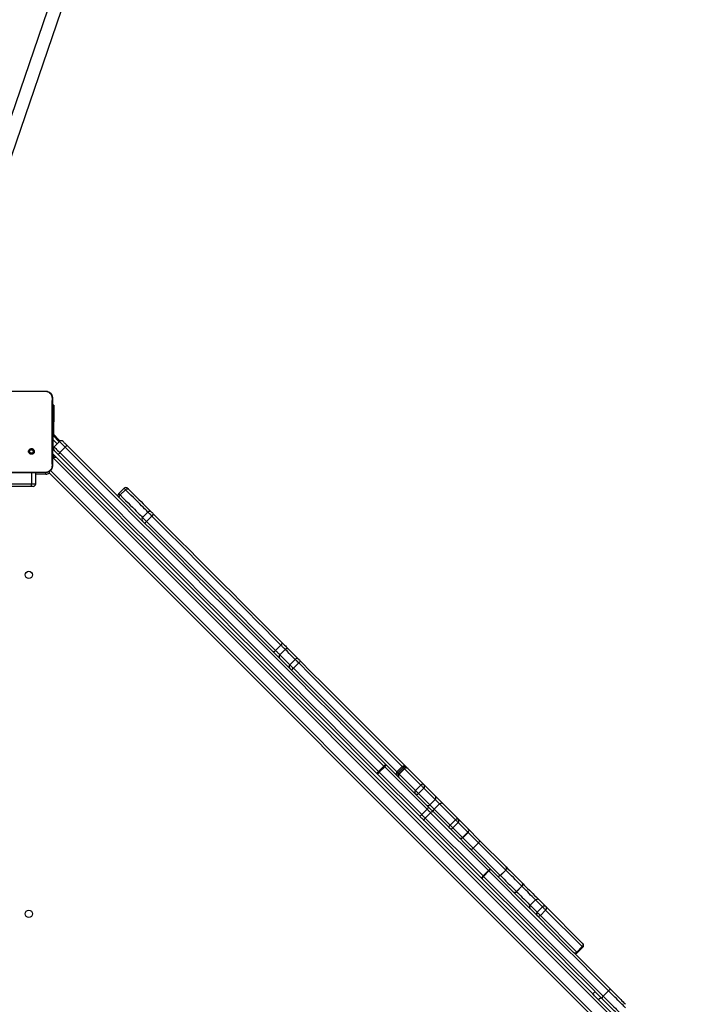
# Model space of a CAD drawing. Units: inches. Extents: x 1017 to 2977, y -622 to 355.
# Drawn here: x 2369 to 2450, y -144 to -27 of the extents above; entities that cross this region are included whole.
import ezdxf

# ---------------------------------------------------------------- set-up
doc = ezdxf.new("R2010")
doc.units = ezdxf.units.IN
doc.header["$MEASUREMENT"] = 0
doc.layers.add('VP-DIM', color=7, linetype='Continuous')
doc.layers.add('VP-HIC', color=6, linetype='Continuous')
doc.layers.add('VP-EQ', color=7, linetype='Continuous', true_color=0x8a3492)
doc.styles.get("Standard").update_dxf_attribs({"font": 'arial.ttf'})
doc.dimstyles.get("Standard").update_dxf_attribs({"dimtxt": 14, "dimasz": 20, "dimexe": 20, "dimexo": 50, "dimgap": 20, "dimtad": 0, "dimdec": 0, "dimzin": 0, "dimdsep": 46, "dimtxsty": 'Standard', "dimcen": -0.09, "dimadec": 0, "dimazin": 0, "dimtfac": 1, "dimtdec": 4, "dimtofl": 0, "dimtmove": 0, "dimatfit": 3, "dimfxl": 70, "dimfxlon": 1, "dimtolj": 1, "dimtzin": 0, "dimarcsym": 0})

# ---------------------------------------------------------------- blocks, each defined once
blk = doc.blocks.new('*D149')
at = {"layer": 'Defpoints', "color": 0}
for p in [(2667.82, 280.48), (1569.97, -164.45), (2667.82, -187.34)]:
    blk.add_point(p, dxfattribs=at)
at = {"layer": 'VP-DIM', "color": 0, "lineweight": -2}
for p, q in [((1569.97, 210.48), (1569.97, 300.48)), ((2667.82, 210.48), (2667.82, 300.48)), ((1589.97, 280.48), (2071.11, 280.48)), ((2647.82, 280.48), (2151.5, 280.48))]:
    blk.add_line(p, q, dxfattribs=at)
at = {"layer": 'VP-DIM', "color": 0}
for points in [[(1589.97, 283.81), (1589.97, 277.14), (1569.97, 280.48)], [(2647.82, 277.14), (2647.82, 283.81), (2667.82, 280.48)]]:
    blk.add_solid(points, dxfattribs=at)
at = {"layer": 'VP-DIM', "color": 0, "insert": (2111.31, 280.48), "char_height": 14, "attachment_point": 5}
blk.add_mtext('\\A1;1100', dxfattribs=at)
blk = doc.blocks.new('*D150')
at = {"layer": 'Defpoints', "color": 0}
for p in [(2329.66, 98.26), (2353.86, -422.14), (2874.36, -422.14)]:
    blk.add_point(p, dxfattribs=at)
at = {"layer": 'VP-DIM', "color": 0, "lineweight": -2}
for p, q in [((2804.36, 98.26), (2894.36, 98.26)), ((2874.36, 78.26), (2874.36, -126.44)), ((2874.36, -402.14), (2874.36, -197.43)), ((2804.36, -422.14), (2894.36, -422.14))]:
    blk.add_line(p, q, dxfattribs=at)
at = {"layer": 'VP-DIM', "color": 0}
for points in [[(2877.7, 78.26), (2871.03, 78.26), (2874.36, 98.26)], [(2871.03, -402.14), (2877.7, -402.14), (2874.36, -422.14)]]:
    blk.add_solid(points, dxfattribs=at)
at = {"layer": 'VP-DIM', "color": 0, "insert": (2874.36, -161.94), "char_height": 14, "attachment_point": 5, "rotation": 90}
blk.add_mtext('\\A1;525', dxfattribs=at)
blk = doc.blocks.new('*D151')
at = {"layer": 'Defpoints', "color": 0}
for p in [(2820.26, 335.14), (2820.26, -185.33), (1370.05, -187.35)]:
    blk.add_point(p, dxfattribs=at)
at = {"layer": 'VP-DIM', "color": 0, "lineweight": -2}
for p, q in [((1370.05, 265.14), (1370.05, 355.14)), ((2820.26, 265.14), (2820.26, 355.14)), ((1390.05, 335.14), (2073.85, 335.14)), ((2800.26, 335.14), (2154.24, 335.14))]:
    blk.add_line(p, q, dxfattribs=at)
at = {"layer": 'VP-DIM', "color": 0}
for points in [[(1390.05, 338.47), (1390.05, 331.8), (1370.05, 335.14)], [(2800.26, 331.8), (2800.26, 338.47), (2820.26, 335.14)]]:
    blk.add_solid(points, dxfattribs=at)
at = {"layer": 'VP-DIM', "color": 0, "insert": (2114.04, 335.14), "char_height": 14, "attachment_point": 5}
blk.add_mtext('\\A1;1450', dxfattribs=at)
blk = doc.blocks.new('*D152')
at = {"layer": 'Defpoints', "color": 0}
for p in [(2329.4, 253.26), (2330.96, -622.14), (2957.2, -622.14)]:
    blk.add_point(p, dxfattribs=at)
at = {"layer": 'VP-DIM', "color": 0, "lineweight": -2}
for p, q in [((2887.2, 253.26), (2977.2, 253.26)), ((2957.2, 233.26), (2957.2, -148.93)), ((2957.2, -602.14), (2957.2, -219.94)), ((2887.2, -622.14), (2977.2, -622.14))]:
    blk.add_line(p, q, dxfattribs=at)
at = {"layer": 'VP-DIM', "color": 0}
for points in [[(2960.54, 233.26), (2953.87, 233.26), (2957.2, 253.26)], [(2953.87, -602.14), (2960.54, -602.14), (2957.2, -622.14)]]:
    blk.add_solid(points, dxfattribs=at)
at = {"layer": 'VP-DIM', "color": 0, "insert": (2957.2, -184.44), "char_height": 14, "attachment_point": 5, "rotation": 90}
blk.add_mtext('\\A1;875', dxfattribs=at)
blk = doc.blocks.new('WD1581')
at = {"color": 7, "linetype": 'Continuous', "lineweight": 25}
for p, q in [((43618.2, 32484.1), (43545.8, 32272.1)), ((43560.9, 32266.9), (43633.3, 32478.9)), ((43542.8, 32002.6), (43589.1, 32002.6)), ((43589.1, 32002.6), (43606.2, 32002.6)), ((43606.2, 32002.6), (43606.2, 32002.4)), ((43615.7, 31986.1), (43614.2, 31986.1)), ((43615.7, 31986.1), (43615.7, 31966.1)), ((43615.7, 31951.1), (43615.7, 31966.1)), ((43623.4, 31943.3), (43614.2, 31952.6)), ((43614.2, 31950.5), (43614.6, 31950.2)), ((43614.6, 31950.2), (43622.3, 31942.4)), ((43615.4, 31933.1), (43616.3, 31932.2)), ((43616.3, 31936.4), (43622.6, 31942.8)), ((43629.4, 31936.1), (43623, 31929.7)), ((43591.6, 31928.6), (43590.7, 31929.6)), ((43614.2, 31928.6), (44255.3, 31287.5)), ((43614.2, 31921.6), (43615.6, 31923)), ((43614.4, 31921.8), (43614.5, 31922.6)), ((44274.6, 31264), (43615.6, 31923)), ((43589.5, 31905.6), (42810.7, 31905.6)), ((43590.9, 31906.1), (43541, 31906.1)), ((43589.5, 31905.6), (43589.5, 31892.6)), ((43606.2, 31906.1), (43590.9, 31906.1)), ((43594.3, 31905.6), (43594.3, 31906.1)), ((43594.3, 31892.6), (43594.3, 31905.6)), ((43606.2, 31906.1), (43606.2, 31906.2)), ((43610.6, 31905.3), (43610.6, 31907.5)), ((44256.9, 31259), (43610.6, 31905.3)), ((43589.4, 31889.6), (42810.6, 31889.6)), ((42810.7, 31892.6), (43589.5, 31892.6)), ((43591.3, 31889.6), (43589.4, 31889.6)), ((43699.3, 31887.4), (43692.9, 31881)), ((43694.5, 31879.4), (43700.9, 31885.7)), ((43727.5, 31859.1), (43721.2, 31852.7)), ((43726, 31847.9), (43732.3, 31854.3)), ((43879, 31694.9), (43885.4, 31701.2)), ((43884.2, 31689.7), (43890.5, 31696.1)), ((43902.2, 31684.4), (43895.8, 31678.1)), ((43900.1, 31673.8), (43906.5, 31680.2)), ((44001.2, 31551.5), (44007.6, 31557.9)), ((44010.3, 31559.4), (44060.6, 31509.1)), ((44050, 31498.5), (43999.7, 31548.8)), ((44008.5, 31556.9), (44002.1, 31550.6)), ((44002.1, 31550.6), (44052.4, 31500.3)), ((44058.8, 31506.6), (44008.5, 31556.9)), ((44029.4, 31557.2), (44023, 31550.9)), ((44030.4, 31556.2), (44024.1, 31549.8)), ((44031.5, 31555.1), (44025.2, 31548.7)), ((44032, 31554.6), (44025.7, 31548.2)), ((44025.7, 31548.2), (44045.1, 31528.8)), ((44051.5, 31535.2), (44032, 31554.6)), ((44033.7, 31557.2), (44035.8, 31555.1)), ((44035.8, 31555.1), (44055.2, 31535.6)), ((44051.5, 31535.2), (44045.1, 31528.8)), ((44055.2, 31535.6), (44055.2, 31535.6)), ((44055.2, 31535.6), (44068.6, 31522.2)), ((44054.9, 31531.7), (44048.6, 31525.3)), ((44048.6, 31525.3), (44062, 31511.9)), ((44068.3, 31518.3), (44054.9, 31531.7)), ((44068.3, 31518.3), (44062, 31511.9)), ((44073.7, 31512.9), (44067.3, 31506.6)), ((44092.4, 31494.2), (44073.7, 31512.9)), ((44077.2, 31513.7), (44096, 31494.9)), ((44052.4, 31500.3), (44058.8, 31506.6)), ((44062.9, 31502.5), (44056.6, 31496.1)), ((44131.5, 31433.9), (44062.9, 31502.5)), ((44066.3, 31503.4), (44134.9, 31434.8)), ((44067.3, 31506.6), (44086.1, 31487.8)), ((44124.3, 31424.2), (44055.7, 31492.8)), ((44056.6, 31496.1), (44125.2, 31427.5)), ((44092.4, 31494.2), (44086.1, 31487.8)), ((44095.7, 31490.9), (44089.4, 31484.5)), ((44107.2, 31479.4), (44095.7, 31490.9)), ((44096, 31494.9), (44107.4, 31483.4)), ((44089.4, 31484.5), (44100.8, 31473.1)), ((44107.2, 31479.4), (44100.8, 31473.1)), ((44101.1, 31472.8), (44107.4, 31479.2)), ((44107.4, 31483.4), (44120.3, 31470.5)), ((44113.6, 31460.3), (44119.9, 31466.7)), ((44120, 31466.7), (44113.6, 31460.3)), ((44152.1, 31434.5), (44120, 31466.7)), ((44120.4, 31470.5), (44152.5, 31438.4)), ((44113.6, 31460.3), (44145.7, 31428.2)), ((44125.2, 31427.5), (44131.5, 31433.9)), ((44132, 31433.4), (44125.6, 31427)), ((44145.7, 31428.2), (44152.1, 31434.5)), ((44152.1, 31434.5), (44145.8, 31428.1)), ((44164.8, 31409.1), (44171.2, 31415.4)), ((44171.4, 31415.2), (44165.1, 31408.8)), ((44187.6, 31399.1), (44181.2, 31392.7)), ((44187.6, 31399), (44181.2, 31392.7)), ((44195.7, 31390.9), (44187.6, 31399)), ((44191.4, 31399.5), (44191.8, 31399.1)), ((44191.8, 31399.1), (44200, 31390.9)), ((44191.8, 31399.1), (44191.8, 31399.1)), ((44181.2, 31392.7), (44189.4, 31384.5)), ((44195.7, 31390.9), (44189.4, 31384.5)), ((44199.5, 31387.1), (44193.2, 31380.7)), ((44242.9, 31343.7), (44199.5, 31387.1)), ((44200, 31390.9), (44243.4, 31347.5)), ((44193.2, 31380.7), (44236.6, 31337.3)), ((44242.9, 31343.7), (44236.6, 31337.3)), ((44237.3, 31336.6), (44243.7, 31343)), ((44255.3, 31287.5), (44258.1, 31290.4)), ((44267.7, 31285), (44274.1, 31291.3)), ((44265.2, 31283.3), (44262.3, 31280.5)), ((44281.7, 31261.1), (44262.3, 31280.5))]:
    blk.add_line(p, q, dxfattribs=at)
at = {"color": 8, "linetype": 'Continuous', "lineweight": 25}
for p, q in [((43615.7, 31966.1), (43614.2, 31966.1)), ((43614.2, 31945.6), (43614.7, 31945.1)), ((43614.7, 31945.1), (43614.7, 31934)), ((43619.8, 31940), (43614.7, 31945.1)), ((43615.4, 31933.1), (43614.2, 31931.9)), ((43614.5, 31922.6), (43614.9, 31922.3)), ((43614.7, 31928.1), (43614.7, 31923.1)), ((43611.8, 31908.4), (44260.3, 31259.9)), ((43589.5, 31905.6), (43589.5, 31906.1)), ((43594.3, 31905.6), (43589.5, 31905.6)), ((43606.2, 31904.1), (43594.3, 31904.1)), ((43606.2, 31904.1), (43606.2, 31906.1)), ((43589.5, 31892.6), (43594.3, 31892.6)), ((44024.1, 31549.8), (44025.2, 31548.7)), ((44031.5, 31555.1), (44030.4, 31556.2)), ((44119.9, 31466.7), (44107.4, 31479.2)), ((44101.1, 31472.8), (44113.6, 31460.3)), ((44187.6, 31399), (44187.6, 31399.1)), ((44181.2, 31392.7), (44181.2, 31392.7))]:
    blk.add_line(p, q, dxfattribs=at)
at = {"color": 7, "linetype": 'Continuous', "lineweight": 25, "flags": 128}
for points in [[(43614.6, 31950.2), (43614.6, 31950.1), (43614.6, 31949.8), (43614.6, 31949.3), (43614.6, 31948.7), (43614.6, 31947.9), (43614.6, 31947), (43614.7, 31946.1), (43614.7, 31945.1)], [(43616.3, 31936.4), (43616.4, 31936.3), (43616.8, 31935.9), (43617.4, 31935.3), (43618.2, 31934.5), (43619.2, 31933.4), (43620.4, 31932.3), (43621.7, 31931), (43623, 31929.7)], [(43621, 31927.5), (43620.1, 31928.4), (43619.2, 31929.3), (43618.4, 31930.1), (43617.6, 31930.8), (43617.1, 31931.4), (43616.6, 31931.8), (43616.4, 31932.1), (43616.3, 31932.2)], [(43629.4, 31936.1), (43628, 31937.4), (43626.8, 31938.6), (43625.6, 31939.8), (43624.6, 31940.8), (43623.8, 31941.7), (43623.1, 31942.3), (43622.8, 31942.6), (43622.6, 31942.8)], [(43626.9, 31942.8), (43627, 31942.7), (43627.2, 31942.4), (43627.7, 31942), (43628.2, 31941.4), (43629, 31940.7), (43629.8, 31939.9), (43630.7, 31939), (43631.6, 31938.1)], [(44007.6, 31557.9), (43987, 31578.4), (43966.4, 31599), (43945.7, 31619.7), (43924.9, 31640.5), (43904.1, 31661.3), (43883.2, 31682.2), (43862.3, 31703.1), (43841.3, 31724.1), (43820.3, 31745.1), (43799.2, 31766.2), (43778.1, 31787.3), (43756.9, 31808.5), (43735.7, 31829.7), (43714.5, 31850.9), (43693.3, 31872.2), (43672, 31893.4), (43650.7, 31914.7), (43629.4, 31936.1)], [(43631.6, 31938.1), (43652.9, 31916.7), (43674.3, 31895.4), (43695.6, 31874.1), (43716.8, 31852.8), (43738.1, 31831.6), (43759.3, 31810.3), (43780.5, 31789.2), (43801.6, 31768), (43822.7, 31746.9), (43843.8, 31725.8), (43864.8, 31704.8), (43885.8, 31683.9), (43906.7, 31663), (43927.5, 31642.1), (43948.3, 31621.3), (43969, 31600.6), (43989.7, 31580), (44010.3, 31559.4)], [(43999.7, 31548.8), (43979.1, 31569.4), (43958.4, 31590), (43937.7, 31610.7), (43916.9, 31631.5), (43896.1, 31652.4), (43875.2, 31673.3), (43854.2, 31694.2), (43833.2, 31715.2), (43812.1, 31736.3), (43791, 31757.4), (43769.9, 31778.6), (43748.7, 31799.7), (43727.5, 31821), (43706.2, 31842.2), (43685, 31863.5), (43663.6, 31884.8), (43642.3, 31906.1), (43621, 31927.5)], [(43623, 31929.7), (43644.3, 31908.4), (43665.6, 31887.1), (43686.9, 31865.8), (43708.1, 31844.5), (43729.4, 31823.3), (43750.6, 31802.1), (43771.7, 31781), (43792.8, 31759.9), (43813.9, 31738.8), (43835, 31717.7), (43855.9, 31696.8), (43876.9, 31675.8), (43897.8, 31654.9), (43918.6, 31634.1), (43939.3, 31613.4), (43960, 31592.7), (43980.6, 31572), (44001.2, 31551.5)], [(43700.9, 31885.7), (43701.3, 31886.1), (43701.8, 31886.4), (43702.3, 31886.7), (43702.8, 31886.8), (43703.2, 31886.9), (43703.7, 31886.9), (43704, 31886.8), (43704.3, 31886.5)], [(43703.5, 31887.4), (43703.6, 31887.3), (43703.9, 31887), (43704.3, 31886.5)], [(43704.3, 31886.5), (43707.7, 31883.2), (43710.9, 31880), (43713.9, 31877), (43716.7, 31874.1), (43719.4, 31871.5), (43721.8, 31869.1), (43724, 31866.9), (43725.9, 31865), (43727.6, 31863.2), (43729.1, 31861.8), (43730.3, 31860.5), (43731.3, 31859.5), (43731.8, 31859.1)], [(43693.7, 31875.9), (43693.5, 31876.2), (43693.4, 31876.6), (43693.4, 31877), (43693.4, 31877.5), (43693.6, 31878), (43693.8, 31878.4), (43694.2, 31878.9), (43694.5, 31879.4)], [(43731.8, 31859.1), (43731.8, 31859.1), (43731.9, 31859), (43732.1, 31858.8), (43732.4, 31858.5), (43732.8, 31858.1), (43733.2, 31857.7), (43733.7, 31857.2), (43734.2, 31856.7)], [(43885.4, 31701.2), (43875.8, 31710.8), (43866.1, 31720.5), (43856.3, 31730.3), (43846.4, 31740.3), (43836.4, 31750.3), (43826.3, 31760.4), (43816.1, 31770.5), (43805.8, 31780.8), (43795.5, 31791.1), (43785.1, 31801.5), (43774.7, 31812), (43764.1, 31822.5), (43753.6, 31833), (43743, 31843.7), (43732.3, 31854.3)], [(43734.2, 31856.7), (43744.8, 31846.1), (43755.3, 31835.5), (43765.8, 31825), (43776.3, 31814.6), (43786.7, 31804.2), (43797.1, 31793.8), (43807.3, 31783.5), (43817.6, 31773.3), (43827.7, 31763.2), (43837.7, 31753.1), (43847.7, 31743.2), (43857.6, 31733.3), (43867.3, 31723.6), (43877, 31713.9), (43886.5, 31704.3)], [(43726, 31847.9), (43736.6, 31837.3), (43747.2, 31826.7), (43757.8, 31816.1), (43768.3, 31805.6), (43778.8, 31795.1), (43789.2, 31784.8), (43799.5, 31774.4), (43809.7, 31764.2), (43819.9, 31754), (43830, 31743.9), (43840, 31733.9), (43849.9, 31724), (43859.7, 31714.2), (43869.4, 31704.5), (43879, 31694.9)], [(43885.4, 31701.2), (43885.8, 31701.7), (43886.1, 31702.1), (43886.4, 31702.6), (43886.6, 31703), (43886.7, 31703.4), (43886.7, 31703.8), (43886.7, 31704.1), (43886.5, 31704.3)], [(43890.5, 31696.1), (43890, 31696.6), (43889.4, 31697.2), (43888.8, 31697.8), (43888.1, 31698.5), (43887.4, 31699.2), (43886.7, 31699.9), (43886, 31700.6), (43885.4, 31701.2)], [(43886.5, 31704.3), (43887.5, 31703.4), (43888.5, 31702.4), (43889.6, 31701.3), (43890.6, 31700.3), (43891.6, 31699.2), (43892.6, 31698.3), (43893.5, 31697.4), (43894.2, 31696.6)], [(43875.9, 31693.7), (43876.1, 31693.6), (43876.5, 31693.5), (43876.8, 31693.6), (43877.2, 31693.7), (43877.7, 31693.9), (43878.1, 31694.1), (43878.6, 31694.5), (43879, 31694.9)], [(43879, 31694.9), (43879.7, 31694.2), (43880.3, 31693.6), (43881, 31692.9), (43881.7, 31692.2), (43882.4, 31691.5), (43883.1, 31690.8), (43883.6, 31690.3), (43884.2, 31689.7)], [(43894.2, 31696.6), (43896.8, 31694.1), (43899.1, 31691.8), (43901.2, 31689.7), (43903.1, 31687.8), (43904.7, 31686.2), (43906.1, 31684.8), (43906.4, 31684.4)], [(43906.4, 31684.4), (43906.5, 31684.4), (43906.6, 31684.3), (43906.9, 31684), (43907.2, 31683.7), (43907.6, 31683.3), (43908.1, 31682.8), (43908.6, 31682.3)], [(43908.6, 31682.3), (43921.8, 31669), (43935.1, 31655.8), (43948.3, 31642.6), (43961.5, 31629.3), (43974.7, 31616.1), (43987.9, 31603), (44001, 31589.8), (44014.1, 31576.8), (44027.2, 31563.7), (44033.7, 31557.2)], [(44007.6, 31557.9), (44008, 31558.3), (44008.4, 31558.6), (44008.8, 31558.9), (44009.2, 31559.2), (44009.6, 31559.4), (44009.9, 31559.5), (44010.1, 31559.5), (44010.3, 31559.4)], [(44008.5, 31556.9), (44008.4, 31557.1), (44008.2, 31557.2), (44008.1, 31557.3), (44008, 31557.4), (44007.9, 31557.5), (44007.8, 31557.6), (44007.7, 31557.7), (44007.6, 31557.9)], [(43999.7, 31548.8), (43999.6, 31548.9), (43999.6, 31549.2), (43999.7, 31549.5), (43999.9, 31549.8), (44000.1, 31550.2), (44000.4, 31550.6), (44000.8, 31551.1), (44001.2, 31551.5)], [(44002.1, 31550.6), (44002, 31550.7), (44001.9, 31550.8), (44001.8, 31550.9), (44001.7, 31551), (44001.5, 31551.2), (44001.4, 31551.3), (44001.3, 31551.4), (44001.2, 31551.5)], [(44023, 31546.6), (44022.9, 31546.9), (44022.8, 31547.2), (44022.8, 31547.6), (44022.9, 31548), (44023.1, 31548.5), (44023.4, 31548.9), (44023.7, 31549.4), (44024.1, 31549.8)], [(44030.4, 31556.2), (44030.9, 31556.6), (44031.3, 31556.9), (44031.8, 31557.2), (44032.3, 31557.4), (44032.7, 31557.5), (44033.1, 31557.5), (44033.4, 31557.4), (44033.7, 31557.2)], [(44054.9, 31531.7), (44054.6, 31532), (44054.2, 31532.4), (44053.8, 31532.9), (44053.3, 31533.4), (44052.8, 31533.9), (44052.3, 31534.4), (44051.8, 31534.8), (44051.5, 31535.2)], [(44045.1, 31528.8), (44045.5, 31528.4), (44045.9, 31528), (44046.4, 31527.5), (44046.9, 31527), (44047.4, 31526.5), (44047.9, 31526), (44048.3, 31525.6), (44048.6, 31525.3)], [(44062, 31511.9), (44062.4, 31511.5), (44063, 31510.9), (44063.7, 31510.2), (44064.4, 31509.5), (44065.2, 31508.7), (44066, 31507.9), (44066.7, 31507.2), (44067.3, 31506.6)], [(44073.7, 31512.9), (44073.1, 31513.6), (44072.3, 31514.3), (44071.6, 31515), (44070.8, 31515.8), (44070.1, 31516.6), (44069.4, 31517.2), (44068.8, 31517.8), (44068.3, 31518.3)], [(44068.6, 31522.2), (44069.4, 31521.5), (44070.3, 31520.6), (44071.4, 31519.5), (44072.6, 31518.3), (44073.8, 31517), (44075, 31515.8), (44076.2, 31514.7), (44077.2, 31513.7)], [(44073.7, 31512.9), (44074.1, 31513.3), (44074.6, 31513.6), (44075.1, 31513.9), (44075.6, 31514), (44076.1, 31514.1), (44076.5, 31514), (44076.9, 31513.9), (44077.2, 31513.7)], [(44052.4, 31500.3), (44053, 31499.7), (44053.5, 31499.2), (44054, 31498.6), (44054.6, 31498.1), (44055.1, 31497.6), (44055.6, 31497.1), (44056.1, 31496.6), (44056.6, 31496.1)], [(44062.9, 31502.5), (44062.5, 31503), (44062, 31503.4), (44061.5, 31503.9), (44060.9, 31504.5), (44060.4, 31505), (44059.9, 31505.5), (44059.3, 31506.1), (44058.8, 31506.6)], [(44060.6, 31509.1), (44061.3, 31508.3), (44062.1, 31507.6), (44062.8, 31506.9), (44063.5, 31506.1), (44064.3, 31505.4), (44065, 31504.7), (44065.6, 31504), (44066.3, 31503.4)], [(44066.3, 31503.4), (44066, 31503.6), (44065.6, 31503.7), (44065.2, 31503.7), (44064.8, 31503.6), (44064.3, 31503.5), (44063.8, 31503.2), (44063.4, 31502.9), (44062.9, 31502.5)], [(44066.6, 31503.1), (44066.4, 31503.4), (44066.2, 31503.8), (44066.2, 31504.2), (44066.2, 31504.7), (44066.4, 31505.2), (44066.6, 31505.7), (44066.9, 31506.1), (44067.3, 31506.6)], [(44055.7, 31492.8), (44055, 31493.4), (44054.4, 31494.1), (44053.7, 31494.8), (44052.9, 31495.5), (44052.2, 31496.2), (44051.5, 31497), (44050.7, 31497.7), (44050, 31498.5)], [(44055.7, 31492.8), (44055.5, 31493.1), (44055.4, 31493.4), (44055.3, 31493.8), (44055.4, 31494.3), (44055.6, 31494.7), (44055.8, 31495.2), (44056.2, 31495.7), (44056.6, 31496.1)], [(44085.3, 31484.3), (44085.1, 31484.6), (44085, 31485), (44084.9, 31485.4), (44085, 31485.9), (44085.1, 31486.4), (44085.4, 31486.9), (44085.7, 31487.4), (44086.1, 31487.8)], [(44086.1, 31487.8), (44086.5, 31487.4), (44086.9, 31487), (44087.4, 31486.5), (44087.9, 31486), (44088.4, 31485.5), (44088.8, 31485.1), (44089.1, 31484.8), (44089.4, 31484.5)], [(44092.4, 31494.2), (44092.9, 31494.6), (44093.4, 31494.9), (44093.9, 31495.1), (44094.4, 31495.3), (44094.8, 31495.3), (44095.3, 31495.3), (44095.6, 31495.1), (44096, 31494.9)], [(44095.7, 31490.9), (44095.5, 31491.1), (44095.1, 31491.5), (44094.7, 31491.9), (44094.3, 31492.4), (44093.8, 31492.9), (44093.3, 31493.3), (44092.8, 31493.8), (44092.4, 31494.2)], [(44096, 31494.9), (44096, 31494.9)], [(44134.9, 31434.8), (44134.6, 31435), (44134.2, 31435.1), (44133.8, 31435.1), (44133.4, 31435), (44132.9, 31434.9), (44132.4, 31434.6), (44132, 31434.3), (44131.5, 31433.9)], [(44132, 31433.4), (44131.9, 31433.5), (44131.9, 31433.5), (44131.8, 31433.6), (44131.8, 31433.7), (44131.7, 31433.7), (44131.6, 31433.8), (44131.6, 31433.8), (44131.5, 31433.9)], [(44134.9, 31434.8), (44134.7, 31434.9), (44134.4, 31434.9), (44134.1, 31434.8), (44133.7, 31434.7), (44133.3, 31434.5), (44132.9, 31434.2), (44132.4, 31433.8), (44132, 31433.4)], [(44274.1, 31291.3), (44256.6, 31308.8), (44239.1, 31326.3), (44221.5, 31343.9), (44203.7, 31361.7), (44185.9, 31379.5), (44168, 31397.4), (44150.1, 31415.3), (44132, 31433.4)], [(44134.9, 31434.8), (44153, 31416.7), (44171, 31398.7), (44188.9, 31380.8), (44206.7, 31363), (44224.4, 31345.2), (44242.1, 31327.6), (44259.7, 31310), (44277.1, 31292.5)], [(44171.2, 31415.4), (44168.6, 31418), (44166.1, 31420.6), (44163.6, 31423), (44161.2, 31425.5), (44158.8, 31427.8), (44156.5, 31430.1), (44154.3, 31432.3), (44152.1, 31434.5)], [(44152.6, 31438.3), (44154.8, 31436.1), (44157, 31433.8), (44159.4, 31431.5), (44161.7, 31429.1), (44164.2, 31426.7), (44166.7, 31424.2), (44169.3, 31421.6), (44171.9, 31418.9)], [(44124.3, 31424.2), (44124.1, 31424.5), (44124, 31424.8), (44123.9, 31425.2), (44124, 31425.7), (44124.2, 31426.1), (44124.5, 31426.6), (44124.8, 31427.1), (44125.2, 31427.5)], [(44125.6, 31427), (44125.2, 31426.6), (44124.9, 31426.2), (44124.6, 31425.7), (44124.4, 31425.3), (44124.2, 31424.9), (44124.1, 31424.6), (44124.2, 31424.4), (44124.3, 31424.2)], [(44266.5, 31281.9), (44249, 31299.4), (44231.5, 31317), (44213.8, 31334.6), (44196.1, 31352.3), (44178.3, 31370.2), (44160.4, 31388.1), (44142.4, 31406.1), (44124.3, 31424.2)], [(44125.6, 31427), (44125.6, 31427.1), (44125.5, 31427.2), (44125.5, 31427.2), (44125.4, 31427.3), (44125.3, 31427.3), (44125.3, 31427.4), (44125.2, 31427.5), (44125.2, 31427.5)], [(44125.6, 31427), (44143.7, 31409), (44161.7, 31391), (44179.6, 31373.1), (44197.4, 31355.3), (44215.1, 31337.6), (44232.7, 31320), (44250.3, 31302.4), (44267.7, 31285)], [(44145.8, 31428.1), (44147.9, 31426), (44150.2, 31423.7), (44152.4, 31421.5), (44154.8, 31419.1), (44157.2, 31416.7), (44159.7, 31414.2), (44162.2, 31411.7), (44164.8, 31409.1)], [(44171.2, 31415.4), (44171.6, 31415.9), (44171.9, 31416.3), (44172.1, 31416.8), (44172.3, 31417.3), (44172.3, 31417.8), (44172.3, 31418.3), (44172.2, 31418.6), (44171.9, 31418.9)], [(44171.4, 31415.2), (44171.8, 31415.6), (44172.1, 31416.1), (44172.4, 31416.6), (44172.6, 31417.1), (44172.7, 31417.5), (44172.6, 31417.9), (44172.5, 31418.2), (44172.4, 31418.5)], [(44172.4, 31418.5), (44172.3, 31418.6), (44172.2, 31418.6), (44172.2, 31418.7), (44172.1, 31418.7), (44172.1, 31418.8), (44172, 31418.8), (44172, 31418.9), (44171.9, 31418.9)], [(44172.4, 31418.5), (44174.2, 31416.7), (44176.1, 31414.8), (44178.1, 31412.7), (44180.2, 31410.6), (44182.3, 31408.6), (44184.4, 31406.5), (44186.3, 31404.5), (44188.2, 31402.7), (44189.9, 31401), (44191.4, 31399.5)], [(44161.3, 31408.3), (44161.6, 31408.1), (44162, 31408), (44162.4, 31407.9), (44162.9, 31408), (44163.4, 31408.1), (44163.9, 31408.4), (44164.4, 31408.7), (44164.8, 31409.1)], [(44161.8, 31407.9), (44162, 31407.7), (44162.4, 31407.6), (44162.8, 31407.6), (44163.2, 31407.7), (44163.7, 31407.9), (44164.2, 31408.1), (44164.6, 31408.5), (44165.1, 31408.8)], [(44189.4, 31384.5), (44189.6, 31384.3), (44189.9, 31384), (44190.4, 31383.5), (44190.9, 31383), (44191.5, 31382.4), (44192.2, 31381.7), (44192.7, 31381.2), (44193.2, 31380.7)], [(44199.5, 31387.1), (44199.1, 31387.6), (44198.5, 31388.1), (44197.9, 31388.7), (44197.3, 31389.3), (44196.7, 31389.9), (44196.3, 31390.4), (44195.9, 31390.7), (44195.7, 31390.9)], [(44200, 31390.9), (44200, 31390.9)], [(44277.1, 31292.5), (44276.9, 31292.7), (44276.6, 31292.7), (44276.2, 31292.7), (44275.8, 31292.6), (44275.4, 31292.4), (44274.9, 31292.1), (44274.5, 31291.7), (44274.1, 31291.3)], [(44294.4, 31271), (44294.3, 31271.2), (44293.9, 31271.5), (44293.2, 31272.2), (44292.4, 31273), (44291.3, 31274.1), (44290, 31275.4), (44288.5, 31276.9), (44286.9, 31278.5), (44285.2, 31280.2), (44283.4, 31282.1), (44281.5, 31283.9), (44279.6, 31285.8), (44277.7, 31287.7), (44275.8, 31289.6), (44274.1, 31291.3)], [(44277.1, 31292.5), (44278.7, 31290.9), (44280.4, 31289.2), (44282.1, 31287.5), (44283.9, 31285.8), (44285.6, 31284.1), (44287.2, 31282.4), (44288.7, 31280.9), (44290.1, 31279.5), (44291.4, 31278.3), (44292.4, 31277.2), (44293.3, 31276.4), (44293.9, 31275.8), (44294.3, 31275.4), (44294.4, 31275.3)], [(44262.3, 31280.5), (44261, 31281.8), (44259.6, 31283.2), (44258.4, 31284.4), (44257.3, 31285.5), (44256.5, 31286.3), (44255.8, 31287), (44255.4, 31287.4), (44255.3, 31287.5)], [(44267.7, 31285), (44267.3, 31284.6), (44267, 31284.1), (44266.7, 31283.6), (44266.5, 31283.2), (44266.4, 31282.8), (44266.3, 31282.5), (44266.4, 31282.2), (44266.5, 31281.9)], [(44283.8, 31264.7), (44283.7, 31264.8), (44283.3, 31265.2), (44282.7, 31265.8), (44281.8, 31266.6), (44280.8, 31267.7), (44279.5, 31268.9), (44278.1, 31270.3), (44276.6, 31271.8), (44275, 31273.5), (44273.3, 31275.2), (44271.5, 31276.9), (44269.8, 31278.6), (44268.1, 31280.3), (44266.5, 31281.9)], [(44267.7, 31285), (44269.5, 31283.2), (44271.3, 31281.4), (44273.2, 31279.5), (44275.1, 31277.6), (44277, 31275.7), (44278.8, 31273.9), (44280.6, 31272.1), (44282.2, 31270.5), (44283.6, 31269), (44284.9, 31267.8), (44286, 31266.7), (44286.9, 31265.8), (44287.5, 31265.2), (44287.9, 31264.8), (44288, 31264.7)]]:
    blk.add_lwpolyline(points, dxfattribs=at)
at = {"color": 8, "linetype": 'Continuous', "lineweight": 25, "flags": 128}
for points in [[(43700.9, 31885.7), (43700.2, 31886.5), (43699.6, 31887), (43699.3, 31887.3), (43699.3, 31887.4)], [(43727.5, 31859.1), (43727.1, 31859.5), (43726.2, 31860.5), (43725, 31861.7), (43723.5, 31863.1), (43721.9, 31864.8), (43720, 31866.7), (43717.8, 31868.8), (43715.5, 31871.1), (43713, 31873.7), (43710.2, 31876.4), (43707.3, 31879.3), (43704.2, 31882.4), (43700.9, 31885.7)], [(43692.9, 31881), (43693, 31880.9), (43693.3, 31880.6), (43693.8, 31880.1), (43694.5, 31879.4)], [(43694.5, 31879.4), (43697.8, 31876.1), (43700.9, 31873), (43703.9, 31870), (43706.6, 31867.3), (43709.1, 31864.8), (43711.5, 31862.4), (43713.6, 31860.3), (43715.5, 31858.4), (43717.2, 31856.7), (43718.6, 31855.3), (43719.8, 31854.1), (43720.8, 31853.1), (43721.2, 31852.7)], [(43721.2, 31852.7), (43721.2, 31852.7), (43721.4, 31852.5), (43721.8, 31852.1), (43722.4, 31851.5), (43723.1, 31850.8), (43724, 31849.9), (43725, 31848.9), (43726, 31847.9)], [(43732.3, 31854.3), (43731.3, 31855.3), (43730.4, 31856.2), (43729.5, 31857.1), (43728.7, 31857.9), (43728.1, 31858.5), (43727.7, 31858.9), (43727.5, 31859.1), (43727.5, 31859.1)], [(43884.2, 31689.7), (43886.6, 31687.3), (43888.9, 31685), (43890.9, 31683), (43892.7, 31681.2), (43894.3, 31679.6), (43895.6, 31678.3), (43895.8, 31678.1)], [(43902.2, 31684.4), (43901.9, 31684.7), (43900.6, 31686), (43899.1, 31687.6), (43897.2, 31689.4), (43895.2, 31691.4), (43893, 31693.7), (43890.5, 31696.1)], [(43895.8, 31678.1), (43895.9, 31678), (43896.2, 31677.7), (43896.7, 31677.2), (43897.4, 31676.5), (43898.2, 31675.7), (43899.1, 31674.8), (43900.1, 31673.8)], [(43906.5, 31680.2), (43905.5, 31681.1), (43904.6, 31682.1), (43903.7, 31682.9), (43903, 31683.6), (43902.5, 31684.1), (43902.3, 31684.4), (43902.2, 31684.4)], [(44029.4, 31557.2), (44025.4, 31561.2), (44012.3, 31574.3), (43999.2, 31587.4), (43986, 31600.6), (43972.8, 31613.8), (43959.6, 31627), (43946.3, 31640.3), (43933.1, 31653.6), (43919.8, 31666.9), (43906.5, 31680.2)], [(43900.1, 31673.8), (43913.4, 31660.5), (43926.7, 31647.2), (43940, 31633.9), (43953.2, 31620.7), (43966.5, 31607.4), (43979.7, 31594.2), (43992.8, 31581.1), (44006, 31567.9), (44019.1, 31554.8), (44023, 31550.9)], [(44023, 31550.9), (44023.1, 31550.8), (44023.2, 31550.7), (44023.4, 31550.5), (44023.7, 31550.2), (44024.1, 31549.8)], [(44030.4, 31556.2), (44030.1, 31556.5), (44029.8, 31556.8), (44029.6, 31557.1), (44029.4, 31557.2), (44029.4, 31557.2)], [(44165.1, 31408.8), (44166.6, 31407.3), (44168.3, 31405.6), (44170, 31403.9), (44171.8, 31402.1), (44173.6, 31400.3), (44175.3, 31398.6), (44177, 31396.9), (44178.6, 31395.3), (44180.1, 31393.8), (44181.2, 31392.7)], [(44187.6, 31399.1), (44186.4, 31400.2), (44185, 31401.7), (44183.4, 31403.2), (44181.7, 31404.9), (44179.9, 31406.7), (44178.2, 31408.5), (44176.4, 31410.3), (44174.6, 31412), (44173, 31413.7), (44171.4, 31415.2)], [(44236.6, 31337.3), (44237, 31336.9), (44237.3, 31336.6), (44237.3, 31336.6)], [(44243.7, 31343), (44243.6, 31343), (44243.4, 31343.2), (44242.9, 31343.7)]]:
    blk.add_lwpolyline(points, dxfattribs=at)
at = {"color": 7, "linetype": 'Continuous', "lineweight": 25}
for centre in [(43586.2, 31784.6), (43586.2, 31382.6)]:
    blk.add_circle(centre, 4.25, dxfattribs=at)
for centre, radius, start, end in [((43624.8, 31940.7), 3, 45, 135), ((43618.2, 31935.9), 4, 180, 225), ((43618.4, 31934.3), 3, 135, 225), ((43640.8, 31925.7), 15.5, 126.6282, 137.7736), ((43617.7, 31920.9), 3, 45, 135), ((43633.4, 31918.3), 15.4, 132.218, 143.3864), ((43591.3, 31892.6), 3, 270, 0), ((43701.4, 31885.3), 3, 45, 135), ((43695, 31878.9), 3, 135, 225), ((43723.3, 31850.6), 3, 135, 225), ((43729.7, 31857), 3, 45, 135), ((43728.6, 31859.1), 6.12, 308.089, 336.6874), ((43721.1, 31851.7), 6.12, 293.3091, 321.9082), ((43885.8, 31687.6), 2.71, 127.9666, 215.5952), ((43892.6, 31694.4), 2.71, 54.4078, 142.0226), ((43898, 31675.9), 3, 135, 225), ((43904.3, 31682.3), 3, 45, 135), ((43839.4, 31748.2), 95.5, 314.5576, 316.3568), ((43833, 31739.8), 94.1, 313.6311, 315.4577), ((44005.4, 31561.1), 5.14, 306.8305, 341.173), ((44031.5, 31555.1), 3, 45, 135), ((43998, 31553.6), 5.14, 288.8041, 323.1872), ((44025.2, 31548.7), 3, 135, 225), ((44027.3, 31546.6), 3, 135, 225), ((44027.4, 31546.1), 2.73, 128.7177, 216.9149), ((44033.7, 31553), 3, 45, 135), ((44034.2, 31552.9), 2.73, 53.0786, 141.275), ((44053.6, 31533.5), 2.73, 53.0831, 141.2704), ((44053.1, 31533.8), 2.81, 311.0107, 40.3338), ((44046.8, 31526.7), 2.73, 128.729, 216.9184), ((44046.4, 31527.2), 2.81, 229.6537, 318.9949), ((44059.8, 31513.8), 2.81, 229.65, 318.9986), ((44066.5, 31520.4), 2.81, 311.0039, 40.3547), ((44048.3, 31503.3), 5.14, 288.815, 323.1762), ((44055.7, 31510.7), 5.14, 306.8305, 341.173), ((44093.8, 31493), 2.86, 312.1185, 41.7966), ((44087.3, 31486.4), 2.86, 228.2152, 317.8796), ((44105.3, 31481.5), 2.86, 312.1247, 41.7769), ((44105.3, 31481.3), 3, 315, 45), ((44098.7, 31475), 2.86, 228.2109, 317.8839), ((44098.9, 31475), 3, 225, 315), ((44118.2, 31468.8), 2.76, 309.754, 38.5451), ((44119.6, 31466.3), 0.526, 43.6044, 46.3956), ((44118.2, 31468.8), 2.76, 309.5138, 38.1939), ((44118.2, 31468.4), 2.96, 44.4087, 45.4032), ((44111.4, 31462.1), 2.76, 231.4462, 320.2476), ((44111.5, 31462.1), 2.76, 231.8042, 320.4807), ((44113.4, 31460.1), 0.32, 42.51, 47.1143), ((44150.4, 31436.6), 2.76, 309.5268, 38.195), ((44150.4, 31436.6), 2.74, 309.1672, 37.6433), ((44152.2, 31434.6), 0.103, 214.0281, 235.9719), ((44149.5, 31435.3), 4.31, 44.5421, 45.5816), ((44143.6, 31429.9), 2.76, 231.8108, 320.4758), ((44143.6, 31429.9), 2.74, 232.3622, 320.8326), ((44146.5, 31428.9), 1.11, 223.5647, 225.5625), ((44152.7, 31396.7), 17.3, 44.5319, 45.5467), ((44206, 31450), 49.1, 224.7973, 225.1555), ((44189.7, 31396.9), 3, 45, 135), ((44189.7, 31396.9), 2.99, 45.2641, 135.2631), ((44183.3, 31390.6), 3, 135, 225), ((44183.3, 31390.6), 2.99, 134.7375, 224.7449), ((44191.5, 31382.4), 2.99, 134.7367, 224.7457), ((44197.9, 31388.8), 2.99, 45.2602, 135.2654), ((44197.8, 31389.2), 2.74, 309.03, 37.4317), ((44191, 31382.5), 2.74, 232.5777, 320.966), ((44241.2, 31345.8), 2.74, 309.0417, 37.4202), ((44186.4, 31290.2), 80.8, 44.8609, 45.1619), ((44234.4, 31339.1), 2.74, 232.5823, 320.9632), ((44235.2, 31338.7), 3, 225, 315), ((44241.6, 31345.1), 3, 315, 45)]:
    blk.add_arc(centre, radius, start, end, dxfattribs=at)
at = {"color": 8, "linetype": 'Continuous', "lineweight": 25}
for centre, radius, start, end in [((43606.2, 31912.6), 8.5, 270, 301.4637), ((43719.5, 31242.4), 432.8, 44.9771, 45.066), ((44139.4, 31662.4), 152.2, 224.8665, 225.1191), ((44132, 31504), 35, 224.7675, 225.2644), ((44079.7, 31451.7), 30.1, 44.6638, 45.2406), ((44190.1, 31398), 1.95, 47.2131, 98.9602), ((44190.2, 31398.1), 1.87, 47.2235, 96.1734), ((44182.2, 31390.2), 1.95, 171.0475, 222.7762), ((44182.2, 31390.1), 1.86, 173.7973, 222.7988)]:
    blk.add_arc(centre, radius, start, end, dxfattribs=at)
at = {"color": 7, "linetype": 'Continuous', "lineweight": 25}
for points, knots in [([(43589.1, 32002.6), (43590.3, 32002.6), (43596.1, 32002.6), (43601.8, 32002.5), (43606.2, 32002.4)], [0, 0, 0, 0, 0.219461, 1, 1, 1, 1]), ([(43606.2, 32002.6), (43606.7, 32002.5), (43607.8, 32002.5), (43609.8, 32001.8), (43612, 32000.4), (43613.4, 31998.2), (43614.1, 31996.2), (43614.1, 31995.1), (43614.2, 31994.6)], [0, 0, 0, 0, 0.130544, 0.257586, 0.500007, 0.742659, 0.86963, 1, 1, 1, 1]), ([(43606.2, 32002.4), (43607.1, 32002.3), (43608.8, 32002.1), (43611, 32000.8), (43612.7, 31998.8), (43613.6, 31996.6), (43613.7, 31995.2), (43613.7, 31994.6)], [0, 0, 0, 0, 0.212462, 0.42599, 0.641147, 0.855533, 1, 1, 1, 1]), ([(43613.7, 31994.6), (43613.7, 31993.3), (43613.6, 31986.9), (43613.5, 31976.9), (43613.5, 31966.5), (43613.4, 31954.8), (43613.5, 31937.9), (43613.6, 31922.7), (43613.7, 31914)], [0, 0, 0, 0, 0.047957, 0.239801, 0.372754, 0.433534, 0.676687, 1, 1, 1, 1]), ([(43614.2, 31994.6), (43614.2, 31994.6), (43614.1, 31994.6), (43613.8, 31994.6), (43613.7, 31994.6)], [0, 0, 0, 0, 0.530324, 1, 1, 1, 1]), ([(43614.2, 31994.6), (43614.2, 31985.6), (43614.2, 31967.7), (43614.2, 31940.9), (43614.2, 31923), (43614.2, 31914.1)], [0, 0, 0, 0, 0.333296, 0.666701, 1, 1, 1, 1]), ([(43591.6, 31928.6), (43591.6, 31928.6), (43591.9, 31928.9), (43592.4, 31929.5), (43592.7, 31930.6), (43592.7, 31931.8), (43592.3, 31932.9), (43591.5, 31933.7), (43590.5, 31934.3), (43589.4, 31934.6), (43588.2, 31934.4), (43587.2, 31933.9), (43586.4, 31933), (43585.9, 31931.9), (43585.8, 31930.8), (43586.1, 31929.7), (43586.8, 31928.7), (43587.7, 31928), (43588.8, 31927.7), (43590, 31927.7), (43591, 31928.1), (43591.4, 31928.5), (43591.6, 31928.6)], [0, 0, 0, 0, 0.000064, 0.05375, 0.107449, 0.160758, 0.214445, 0.267898, 0.321337, 0.375265, 0.42912, 0.482999, 0.536707, 0.590607, 0.644233, 0.697599, 0.750945, 0.805178, 0.857679, 0.912632, 0.96598, 1, 1, 1, 1]), ([(43587.1, 31931.1), (43587.1, 31931.3), (43587.2, 31931.8), (43587.5, 31932.4), (43588, 31932.9), (43588.7, 31933.2), (43589.4, 31933.2), (43590.1, 31933), (43590.7, 31932.6), (43591.1, 31932), (43591.3, 31931.3), (43591.3, 31930.6), (43591, 31930), (43590.8, 31929.7), (43590.7, 31929.6)], [0, 0, 0, 0, 0.085849, 0.171691, 0.257525, 0.343269, 0.42908, 0.515016, 0.600969, 0.686986, 0.773002, 0.858939, 0.944852, 1, 1, 1, 1]), ([(43590.7, 31929.6), (43590.5, 31929.4), (43590.1, 31929.1), (43589.4, 31928.9), (43588.7, 31929), (43588, 31929.3), (43587.5, 31929.7), (43587.2, 31930.4), (43587.1, 31930.8), (43587.1, 31931.1)], [0, 0, 0, 0, 0.143009, 0.2861, 0.429051, 0.572209, 0.71551, 0.858774, 1, 1, 1, 1]), ([(43615.4, 31927.4), (43615.5, 31927.2), (43615.7, 31926.9), (43615.6, 31925.8), (43615.2, 31924.5), (43614.8, 31923.4), (43614.6, 31922.8), (43614.5, 31922.6)], [0, 0, 0, 0, 0.2353323, 0.4706705, 0.7059089, 0.9411405, 1, 1, 1, 1]), ([(43614.2, 31914.1), (43614.1, 31913.5), (43614.1, 31912.4), (43613.4, 31910.4), (43612, 31908.3), (43609.8, 31906.8), (43607.8, 31906.2), (43606.7, 31906.1), (43606.2, 31906.1)], [0, 0, 0, 0, 0.130545, 0.257571, 0.500015, 0.742661, 0.869649, 1, 1, 1, 1]), ([(43613.7, 31914), (43613.7, 31913.1), (43613.5, 31911.4), (43612.2, 31909), (43610.2, 31907.2), (43608.1, 31906.3), (43606.7, 31906.2), (43606.2, 31906.2)], [0, 0, 0, 0, 0.218775, 0.438641, 0.655947, 0.870269, 1, 1, 1, 1]), ([(43614.2, 31914.1), (43614.2, 31914.1), (43614.1, 31914), (43613.9, 31914), (43613.7, 31914)], [0, 0, 0, 0, 0.555252, 1, 1, 1, 1]), ([(43606.2, 31906.2), (43604.9, 31906.2), (43599.8, 31906.1), (43594.7, 31906.1), (43590.9, 31906.1)], [0, 0, 0, 0, 0.252417, 1, 1, 1, 1]), ([(43589.4, 31889.6), (43589.4, 31889.6), (43589.4, 31889.6), (43589.4, 31889.6), (43589.5, 31890), (43589.5, 31890.7), (43589.5, 31891.6), (43589.5, 31892.2), (43589.5, 31892.6)], [0, 0, 0, 0, 0.030522, 0.141346, 0.356016, 0.57068, 0.785335, 1, 1, 1, 1])]:
    blk.add_open_spline(points, degree=3, knots=knots, dxfattribs=at)
blk = doc.blocks.new('WD1581 2D')
at = {"xscale": 0.1, "yscale": 0.1, "zscale": 0.1}
blk.add_blockref('WD1581', (-1988.56, -3271.71), dxfattribs=at)

msp = doc.modelspace()

# ---------------------------------------------------------------- linework, layer by layer
at = {"layer": 'VP-HIC', "color": 2}
msp.add_lwpolyline([(2150.35, -286.03, 0.189558), (2226.19, -365.42, 0.295503), (2363.06, -454.05), (2371.04, -454.05, 0.198912), (2477.11, -410.12), (2505.87, -381.36), (2437.01, -381.36, -0.414214), (2287.01, -231.36), (2287.01, -145.41, -0.414214), (2437.01, 4.59), (2556.29, 4.59, -0.036842), (2578.3, 2.97), (2578.3, 103.26, 0.414214), (2428.3, 253.26), (2230.49, 253.26, 0.31769), (2089.09, 153.34), (2069.4, 153.34, 0.264418), (1940.49, 80.05), (2076.89, 80.05, -0.414214), (2226.89, -69.95), (2226.89, -155.25, -0.271113)], format="xyb", close=True, dxfattribs=at)
at = {"layer": 'VP-HIC', "color": 35}
msp.add_lwpolyline([(2287.01, -145.41), (2287.01, -231.36, 0.414214), (2437.01, -381.36), (2556.29, -381.36, 0.414214), (2706.29, -231.36), (2706.29, -145.41, 0.414214), (2556.29, 4.59), (2437.01, 4.59, 0.414214)], format="xyb", close=True, dxfattribs=at)

# ---------------------------------------------------------------- block references
at = {"layer": 'VP-EQ', "color": 0}
msp.add_blockref('WD1581 2D', (0, 0), dxfattribs=at)

# ---------------------------------------------------------------- dimensions: what is measured, and where the dimension line sits
at = {"layer": 'VP-DIM', "color": 0}
dim = msp.add_linear_dim(base=(2820.26, 335.14), p1=(1370.05, -187.35), p2=(2820.26, -185.33), dimstyle='Standard', dxfattribs=at)
dim.commit()
dim.dimension.update_dxf_attribs({"geometry": '*D151', "text_midpoint": (2114.04, 335.14), "dimtype": 160})
dim = msp.add_linear_dim(base=(2667.82, 280.48), p1=(1569.97, -164.45), p2=(2667.82, -187.34), text='1100', dimstyle='Standard', dxfattribs=at)
dim.commit()
dim.dimension.update_dxf_attribs({"geometry": '*D149', "text_midpoint": (2111.31, 280.48), "dimtype": 160})
dim = msp.add_linear_dim(base=(2957.2, -622.14), p1=(2329.4, 253.26), p2=(2330.96, -622.14), angle=90, dimstyle='Standard', dxfattribs=at)
dim.commit()
dim.dimension.update_dxf_attribs({"geometry": '*D152', "text_midpoint": (2957.2, -184.44)})
dim = msp.add_linear_dim(base=(2874.36, -422.14), p1=(2329.66, 98.26), p2=(2353.86, -422.14), angle=90, text='525', dimstyle='Standard', dxfattribs=at)
dim.commit()
dim.dimension.update_dxf_attribs({"geometry": '*D150', "text_midpoint": (2874.36, -161.94)})

doc.saveas('drawing.dxf')
